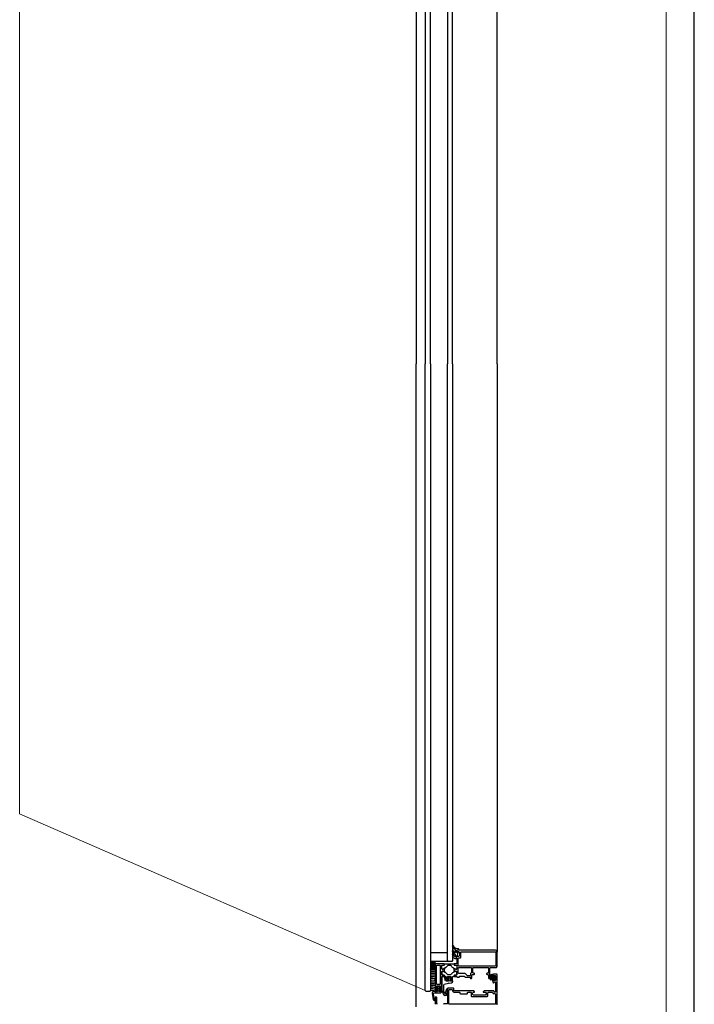
# Model space of a CAD drawing. Extents: x 53421 to 53603, y -28332 to -28255.
# Drawn here: x 53455 to 53456, y -28314 to -28313 of the extents above; entities that cross this region are included whole.
import ezdxf

# ---------------------------------------------------------------- set-up
doc = ezdxf.new("R2010")
doc.units = 0
doc.header["$MEASUREMENT"] = 0
doc.linetypes.add('HIDDEN', pattern=[0.375, 0.25, -0.125])
for name, color, linetype in [('A-infissi', 8, 'CONTINUOUS'), ('A-profili', 2, 'CONTINUOUS'), ('A-Tratteggi', 7, 'HIDDEN'), ('A-vetri', 5, 'CONTINUOUS')]:
    doc.layers.add(name, color=color, linetype=linetype)

msp = doc.modelspace()

# ---------------------------------------------------------------- linework, layer by layer
at = {"layer": 'A-infissi', "ltscale": 50}
for p, q in [((53455.4933, -28312.4128), (53455.4933, -28313.1628)), ((53455.5878, -28313.1628), (53455.5878, -28312.4768)), ((53455.4933, -28313.9128), (53455.4933, -28313.1628)), ((53455.5878, -28313.1628), (53455.5878, -28313.8488)), ((53455.5358, -28313.8417), (53455.5359, -28313.8408)), ((53455.536, -28313.8433), (53455.5358, -28313.8417)), ((53455.5359, -28313.8408), (53455.5363, -28313.8407)), ((53455.5371, -28313.8449), (53455.536, -28313.8433)), ((53455.5363, -28313.8407), (53455.5366, -28313.8409)), ((53455.5366, -28313.8409), (53455.5367, -28313.8415)), ((53455.5367, -28313.8415), (53455.5376, -28313.8432)), ((53455.5374, -28313.8452), (53455.5371, -28313.8449)), ((53455.539, -28313.8463), (53455.5374, -28313.8452)), ((53455.5376, -28313.8432), (53455.5379, -28313.8434)), ((53455.5379, -28313.8434), (53455.5396, -28313.8442)), ((53455.5396, -28313.8442), (53455.542, -28313.8446)), ((53455.542, -28313.8446), (53455.5424, -28313.8448)), ((53455.5425, -28313.845), (53455.5421, -28313.8465)), ((53455.5424, -28313.8448), (53455.5425, -28313.845)), ((53455.5358, -28313.8474), (53455.5359, -28313.8465)), ((53455.5362, -28313.8492), (53455.5358, -28313.8474)), ((53455.5358, -28313.8515), (53455.5359, -28313.851)), ((53455.5358, -28313.8521), (53455.5358, -28313.8515)), ((53455.5359, -28313.8527), (53455.5358, -28313.8521)), ((53455.5359, -28313.8465), (53455.5361, -28313.8464)), ((53455.5359, -28313.851), (53455.5362, -28313.8508)), ((53455.536, -28313.8533), (53455.5359, -28313.8527)), ((53455.5362, -28313.8539), (53455.536, -28313.8533)), ((53455.5361, -28313.8464), (53455.5365, -28313.8465)), ((53455.5375, -28313.8506), (53455.5362, -28313.8492)), ((53455.5362, -28313.8508), (53455.5366, -28313.851)), ((53455.5365, -28313.8544), (53455.5362, -28313.8539)), ((53455.5365, -28313.8465), (53455.5368, -28313.8477)), ((53455.5368, -28313.8549), (53455.5365, -28313.8544)), ((53455.5366, -28313.851), (53455.5367, -28313.8513)), ((53455.5367, -28313.8513), (53455.5367, -28313.8514)), ((53455.5367, -28313.8514), (53455.5367, -28313.8516)), ((53455.5367, -28313.8516), (53455.5367, -28313.8517)), ((53455.5367, -28313.8517), (53455.5369, -28313.8524)), ((53455.5368, -28313.8477), (53455.5375, -28313.8487)), ((53455.5372, -28313.8554), (53455.5368, -28313.8549)), ((53455.5369, -28313.8524), (53455.5371, -28313.8529)), ((53455.5371, -28313.8529), (53455.5374, -28313.8533)), ((53455.5376, -28313.8559), (53455.5372, -28313.8554)), ((53455.5374, -28313.8533), (53455.5378, -28313.8537)), ((53455.5375, -28313.8487), (53455.5387, -28313.8495)), ((53455.5379, -28313.8508), (53455.5375, -28313.8506)), ((53455.5381, -28313.8562), (53455.5376, -28313.8559)), ((53455.5378, -28313.8537), (53455.5382, -28313.8541)), ((53455.539, -28313.852), (53455.5379, -28313.8508)), ((53455.5386, -28313.8566), (53455.5381, -28313.8562)), ((53455.5382, -28313.8541), (53455.5388, -28313.8544)), ((53455.5391, -28313.8568), (53455.5386, -28313.8566)), ((53455.5387, -28313.8495), (53455.5389, -28313.8494)), ((53455.5388, -28313.8544), (53455.539, -28313.8541)), ((53455.5389, -28313.8494), (53455.539, -28313.8492)), ((53455.539, -28313.8492), (53455.539, -28313.8463)), ((53455.539, -28313.8541), (53455.539, -28313.852)), ((53455.5398, -28313.8566), (53455.5391, -28313.8568)), ((53455.5401, -28313.8553), (53455.5398, -28313.8566)), ((53455.5405, -28313.8538), (53455.5401, -28313.8553)), ((53455.5406, -28313.8467), (53455.5403, -28313.847)), ((53455.5408, -28313.8468), (53455.5403, -28313.8473)), ((53455.5403, -28313.847), (53455.5403, -28313.849)), ((53455.5403, -28313.8473), (53455.5403, -28313.8486)), ((53455.5403, -28313.8486), (53455.5408, -28313.8491)), ((53455.5403, -28313.849), (53455.5406, -28313.8493)), ((53455.5408, -28313.8531), (53455.5403, -28313.8536)), ((53455.5403, -28313.8536), (53455.5403, -28313.8561)), ((53455.5403, -28313.8561), (53455.5406, -28313.8561)), ((53455.541, -28313.8524), (53455.5405, -28313.8538)), ((53455.541, -28313.8524), (53455.5405, -28313.8538)), ((53455.5418, -28313.8467), (53455.5406, -28313.8467)), ((53455.5406, -28313.8493), (53455.5419, -28313.8493)), ((53455.5406, -28313.8561), (53455.5406, -28313.8625)), ((53455.5858, -28313.8468), (53455.5408, -28313.8468)), ((53455.5408, -28313.8491), (53455.5413, -28313.8491)), ((53455.5413, -28313.8531), (53455.5408, -28313.8531)), ((53455.5415, -28313.851), (53455.541, -28313.8524)), ((53455.5415, -28313.851), (53455.541, -28313.8524)), ((53455.5413, -28313.8481), (53455.5428, -28313.8481)), ((53455.5413, -28313.8491), (53455.5413, -28313.8481)), ((53455.5413, -28313.8541), (53455.5413, -28313.8531)), ((53455.5428, -28313.8541), (53455.5413, -28313.8541)), ((53455.542, -28313.8498), (53455.5415, -28313.851)), ((53455.542, -28313.8498), (53455.5415, -28313.851)), ((53455.5421, -28313.8465), (53455.5418, -28313.8467)), ((53455.5419, -28313.8493), (53455.5421, -28313.8496)), ((53455.5419, -28313.8493), (53455.5421, -28313.8496)), ((53455.5421, -28313.8496), (53455.542, -28313.8498)), ((53455.5421, -28313.8496), (53455.542, -28313.8498)), ((53455.5424, -28313.8562), (53455.5429, -28313.8557)), ((53455.5424, -28313.8647), (53455.5424, -28313.8562)), ((53455.5428, -28313.8481), (53455.5438, -28313.8491)), ((53455.5438, -28313.8531), (53455.5428, -28313.8541)), ((53455.5429, -28313.8557), (53455.5449, -28313.8557)), ((53455.5438, -28313.8491), (53455.5438, -28313.8531)), ((53455.5449, -28313.8557), (53455.5454, -28313.8552)), ((53455.5454, -28313.8489), (53455.5459, -28313.8484)), ((53455.5454, -28313.8552), (53455.5454, -28313.8489)), ((53455.5459, -28313.8484), (53455.5857, -28313.8484)), ((53455.5857, -28313.8484), (53455.5862, -28313.8489)), ((53455.5871, -28313.8472), (53455.5858, -28313.8468)), ((53455.5862, -28313.8489), (53455.5862, -28313.8647)), ((53455.5878, -28313.8488), (53455.5871, -28313.8472)), ((53455.5878, -28313.8658), (53455.5878, -28313.8488)), ((53455.5098, -28313.8608), (53455.5108, -28313.8598)), ((53455.5098, -28313.8626), (53455.5126, -28313.8598)), ((53455.5098, -28313.8643), (53455.5143, -28313.8598)), ((53455.5155, -28313.8598), (53455.5098, -28313.8598)), ((53455.5098, -28313.8598), (53455.5098, -28313.8688)), ((53455.5098, -28313.8661), (53455.5155, -28313.8604)), ((53455.5155, -28313.8671), (53455.5098, -28313.8614)), ((53455.5098, -28313.8679), (53455.5155, -28313.8622)), ((53455.5154, -28313.8688), (53455.5098, -28313.8632)), ((53455.5137, -28313.8688), (53455.5098, -28313.8649)), ((53455.5119, -28313.8688), (53455.5098, -28313.8667)), ((53455.5155, -28313.8653), (53455.51, -28313.8598)), ((53455.5107, -28313.8688), (53455.5155, -28313.8639)), ((53455.5155, -28313.8636), (53455.5117, -28313.8598)), ((53455.5124, -28313.8688), (53455.5155, -28313.8657)), ((53455.5155, -28313.8618), (53455.5135, -28313.8598)), ((53455.5142, -28313.8688), (53455.5155, -28313.8675)), ((53455.5155, -28313.86), (53455.5153, -28313.8598)), ((53455.5155, -28313.8688), (53455.5155, -28313.8598)), ((53455.516, -28313.8625), (53455.5155, -28313.863)), ((53455.5155, -28313.863), (53455.5155, -28313.8948)), ((53455.5189, -28313.8625), (53455.516, -28313.8625)), ((53455.5171, -28313.8646), (53455.5176, -28313.8641)), ((53455.5171, -28313.8861), (53455.5171, -28313.8646)), ((53455.5176, -28313.8641), (53455.5208, -28313.8641)), ((53455.5191, -28313.8627), (53455.5189, -28313.8625)), ((53455.5193, -28313.8627), (53455.5191, -28313.8627)), ((53455.5194, -28313.8625), (53455.5193, -28313.8627)), ((53455.5231, -28313.8625), (53455.5194, -28313.8625)), ((53455.5208, -28313.8641), (53455.5213, -28313.8646)), ((53455.5213, -28313.8646), (53455.5213, -28313.8861)), ((53455.5234, -28313.8627), (53455.5231, -28313.8625)), ((53455.5231, -28313.8646), (53455.5236, -28313.8641)), ((53455.5231, -28313.8646), (53455.5236, -28313.8641)), ((53455.5231, -28313.8685), (53455.5231, -28313.8646)), ((53455.5231, -28313.8681), (53455.5231, -28313.8646)), ((53455.5235, -28313.8688), (53455.5231, -28313.8681)), ((53455.5241, -28313.8625), (53455.5234, -28313.8627)), ((53455.5236, -28313.8641), (53455.526, -28313.8641)), ((53455.5236, -28313.8641), (53455.526, -28313.8641)), ((53455.526, -28313.8625), (53455.5241, -28313.8625)), ((53455.5267, -28313.8676), (53455.5243, -28313.869)), ((53455.528, -28313.8669), (53455.5246, -28313.8688)), ((53455.5263, -28313.8628), (53455.526, -28313.8625)), ((53455.526, -28313.8641), (53455.5263, -28313.8638)), ((53455.526, -28313.8641), (53455.5263, -28313.8638)), ((53455.5263, -28313.863), (53455.5268, -28313.8625)), ((53455.5263, -28313.8638), (53455.5263, -28313.8628)), ((53455.5263, -28313.8638), (53455.5263, -28313.863)), ((53455.5265, -28313.8693), (53455.5269, -28313.8677)), ((53455.5269, -28313.8677), (53455.5267, -28313.8676)), ((53455.5268, -28313.8625), (53455.5369, -28313.8625)), ((53455.5288, -28313.8661), (53455.528, -28313.8669)), ((53455.5293, -28313.8652), (53455.5288, -28313.8661)), ((53455.5302, -28313.8647), (53455.5293, -28313.8652)), ((53455.5335, -28313.8647), (53455.5302, -28313.8647)), ((53455.5343, -28313.8652), (53455.5335, -28313.8647)), ((53455.5349, -28313.8661), (53455.5343, -28313.8652)), ((53455.5357, -28313.8669), (53455.5349, -28313.8661)), ((53455.5391, -28313.8688), (53455.5357, -28313.8669)), ((53455.5368, -28313.8676), (53455.5368, -28313.8677)), ((53455.5369, -28313.8676), (53455.5368, -28313.8676)), ((53455.5368, -28313.8677), (53455.5372, -28313.8693)), ((53455.5369, -28313.8625), (53455.5374, -28313.863)), ((53455.537, -28313.8676), (53455.5369, -28313.8676)), ((53455.5394, -28313.869), (53455.537, -28313.8676)), ((53455.5377, -28313.8625), (53455.5374, -28313.8628)), ((53455.5374, -28313.8628), (53455.5374, -28313.8638)), ((53455.5374, -28313.8638), (53455.5377, -28313.8641)), ((53455.5374, -28313.8638), (53455.5377, -28313.8641)), ((53455.5396, -28313.8625), (53455.5377, -28313.8625)), ((53455.5377, -28313.8641), (53455.5401, -28313.8641)), ((53455.5377, -28313.8641), (53455.5401, -28313.8641)), ((53455.5399, -28313.8627), (53455.5396, -28313.8625)), ((53455.5406, -28313.8625), (53455.5399, -28313.8627)), ((53455.5406, -28313.8681), (53455.5399, -28313.8689)), ((53455.5401, -28313.8641), (53455.5406, -28313.8646)), ((53455.5401, -28313.8641), (53455.5406, -28313.8646)), ((53455.5406, -28313.8646), (53455.5406, -28313.8681)), ((53455.5406, -28313.8646), (53455.5406, -28313.8685)), ((53455.5429, -28313.8652), (53455.5424, -28313.8647)), ((53455.5424, -28313.8673), (53455.5429, -28313.8668)), ((53455.5424, -28313.8732), (53455.5424, -28313.8673)), ((53455.5857, -28313.8652), (53455.5429, -28313.8652)), ((53455.5429, -28313.8668), (53455.5572, -28313.8668)), ((53455.5572, -28313.8668), (53455.5577, -28313.8673)), ((53455.5577, -28313.8673), (53455.5577, -28313.8728)), ((53455.5593, -28313.8671), (53455.5596, -28313.8668)), ((53455.5593, -28313.8718), (53455.5593, -28313.8671)), ((53455.5596, -28313.8668), (53455.5772, -28313.8668)), ((53455.5772, -28313.8668), (53455.5775, -28313.8671)), ((53455.5775, -28313.8671), (53455.5775, -28313.873)), ((53455.5793, -28313.8673), (53455.5798, -28313.8668)), ((53455.5793, -28313.879), (53455.5793, -28313.8673)), ((53455.5798, -28313.8668), (53455.5868, -28313.8668)), ((53455.5862, -28313.8647), (53455.5857, -28313.8652)), ((53455.5868, -28313.8668), (53455.5878, -28313.8658)), ((53455.5101, -28313.8688), (53455.5098, -28313.8685)), ((53455.5098, -28313.8688), (53455.5155, -28313.8688)), ((53455.5236, -28313.869), (53455.5231, -28313.8685)), ((53455.5231, -28313.8715), (53455.5236, -28313.871)), ((53455.5235, -28313.8711), (53455.5231, -28313.8718)), ((53455.5231, -28313.8754), (53455.5231, -28313.8715)), ((53455.5231, -28313.8718), (53455.5231, -28313.8754)), ((53455.5236, -28313.8759), (53455.5231, -28313.8754)), ((53455.5231, -28313.8754), (53455.5236, -28313.8759)), ((53455.5231, -28313.8775), (53455.5238, -28313.8773)), ((53455.5231, -28313.8948), (53455.5231, -28313.8775)), ((53455.5236, -28313.8778), (53455.5231, -28313.8783)), ((53455.5231, -28313.8783), (53455.5231, -28313.893)), ((53455.5246, -28313.8688), (53455.5235, -28313.8688)), ((53455.5246, -28313.8711), (53455.5235, -28313.8711)), ((53455.5243, -28313.869), (53455.5236, -28313.869)), ((53455.5236, -28313.871), (53455.5243, -28313.871)), ((53455.526, -28313.8759), (53455.5236, -28313.8759)), ((53455.5236, -28313.8759), (53455.526, -28313.8759)), ((53455.5262, -28313.8781), (53455.5236, -28313.8778)), ((53455.5238, -28313.8773), (53455.5241, -28313.8775)), ((53455.5241, -28313.8775), (53455.526, -28313.8775)), ((53455.5243, -28313.871), (53455.5267, -28313.8724)), ((53455.528, -28313.8731), (53455.5246, -28313.8711)), ((53455.5263, -28313.8762), (53455.526, -28313.8759)), ((53455.526, -28313.8759), (53455.5263, -28313.8762)), ((53455.526, -28313.8775), (53455.5263, -28313.8772)), ((53455.5266, -28313.8786), (53455.5262, -28313.8781)), ((53455.5263, -28313.8698), (53455.5265, -28313.8693)), ((53455.5263, -28313.8702), (53455.5263, -28313.8698)), ((53455.5265, -28313.8707), (53455.5263, -28313.8702)), ((53455.5263, -28313.8772), (53455.5263, -28313.8762)), ((53455.5263, -28313.8762), (53455.5263, -28313.877)), ((53455.5263, -28313.877), (53455.5268, -28313.8775)), ((53455.5269, -28313.8723), (53455.5265, -28313.8707)), ((53455.5269, -28313.8818), (53455.5266, -28313.8786)), ((53455.5267, -28313.8724), (53455.5269, -28313.8723)), ((53455.5268, -28313.8775), (53455.5278, -28313.8775)), ((53455.5278, -28313.8775), (53455.5278, -28313.8818)), ((53455.5288, -28313.8738), (53455.528, -28313.8731)), ((53455.5293, -28313.8748), (53455.5288, -28313.8738)), ((53455.5302, -28313.8753), (53455.5293, -28313.8748)), ((53455.5293, -28313.8785), (53455.5303, -28313.8775)), ((53455.5293, -28313.8808), (53455.5293, -28313.8785)), ((53455.5297, -28313.8797), (53455.5296, -28313.88)), ((53455.5311, -28313.8781), (53455.5297, -28313.8797)), ((53455.5335, -28313.8753), (53455.5302, -28313.8753)), ((53455.5303, -28313.8775), (53455.5333, -28313.8775)), ((53455.5319, -28313.8778), (53455.5311, -28313.8781)), ((53455.5311, -28313.8801), (53455.5313, -28313.8795)), ((53455.5313, -28313.8795), (53455.532, -28313.8793)), ((53455.5326, -28313.8781), (53455.5319, -28313.8778)), ((53455.532, -28313.8793), (53455.5327, -28313.8801)), ((53455.534, -28313.8797), (53455.5326, -28313.8781)), ((53455.5333, -28313.8775), (53455.5343, -28313.8785)), ((53455.5343, -28313.8748), (53455.5335, -28313.8753)), ((53455.5341, -28313.88), (53455.534, -28313.8797)), ((53455.5349, -28313.8738), (53455.5343, -28313.8748)), ((53455.5343, -28313.8785), (53455.5343, -28313.8808)), ((53455.5357, -28313.8731), (53455.5349, -28313.8738)), ((53455.5391, -28313.8711), (53455.5357, -28313.8731)), ((53455.5358, -28313.8775), (53455.5369, -28313.8775)), ((53455.5358, -28313.8818), (53455.5358, -28313.8775)), ((53455.5372, -28313.8707), (53455.5368, -28313.8722)), ((53455.5368, -28313.8722), (53455.537, -28313.8724)), ((53455.5369, -28313.8775), (53455.5374, -28313.877)), ((53455.537, -28313.8724), (53455.5394, -28313.871)), ((53455.5372, -28313.8693), (53455.5374, -28313.8698)), ((53455.5374, -28313.8702), (53455.5372, -28313.8707)), ((53455.5374, -28313.8698), (53455.5375, -28313.8701)), ((53455.5375, -28313.8701), (53455.5374, -28313.8702)), ((53455.5374, -28313.8762), (53455.5377, -28313.8759)), ((53455.5377, -28313.8759), (53455.5374, -28313.8762)), ((53455.5374, -28313.8762), (53455.5374, -28313.8772)), ((53455.5374, -28313.8772), (53455.5377, -28313.8775)), ((53455.5377, -28313.8759), (53455.5401, -28313.8759)), ((53455.5401, -28313.8759), (53455.5377, -28313.8759)), ((53455.5377, -28313.8775), (53455.5396, -28313.8775)), ((53455.5399, -28313.8689), (53455.5391, -28313.8688)), ((53455.5399, -28313.871), (53455.5391, -28313.8711)), ((53455.5401, -28313.869), (53455.5394, -28313.869)), ((53455.5394, -28313.871), (53455.5401, -28313.871)), ((53455.5396, -28313.8774), (53455.5403, -28313.8773)), ((53455.5396, -28313.8775), (53455.5396, -28313.8774)), ((53455.5406, -28313.8718), (53455.5399, -28313.871)), ((53455.5406, -28313.8685), (53455.5401, -28313.869)), ((53455.5401, -28313.871), (53455.5406, -28313.8715)), ((53455.5401, -28313.8759), (53455.5406, -28313.8754)), ((53455.5406, -28313.8754), (53455.5401, -28313.8759)), ((53455.5403, -28313.8773), (53455.5406, -28313.8774)), ((53455.5406, -28313.8715), (53455.5406, -28313.8754)), ((53455.5406, -28313.8754), (53455.5406, -28313.8718)), ((53455.5406, -28313.8774), (53455.5407, -28313.8778)), ((53455.5407, -28313.8778), (53455.5411, -28313.878)), ((53455.5411, -28313.878), (53455.5433, -28313.878)), ((53455.5429, -28313.8737), (53455.5424, -28313.8732)), ((53455.5502, -28313.8737), (53455.5429, -28313.8737)), ((53455.5433, -28313.878), (53455.5443, -28313.877)), ((53455.5443, -28313.877), (53455.5465, -28313.877)), ((53455.5465, -28313.877), (53455.5467, -28313.8768)), ((53455.5467, -28313.8768), (53455.5469, -28313.8768)), ((53455.5469, -28313.8768), (53455.547, -28313.877)), ((53455.547, -28313.877), (53455.5493, -28313.877)), ((53455.5493, -28313.877), (53455.5503, -28313.878)), ((53455.5505, -28313.8738), (53455.5502, -28313.8737)), ((53455.5503, -28313.878), (53455.5561, -28313.878)), ((53455.5529, -28313.8762), (53455.5505, -28313.8738)), ((53455.5533, -28313.8764), (53455.5529, -28313.8762)), ((53455.5562, -28313.8764), (53455.5533, -28313.8764)), ((53455.5561, -28313.878), (53455.5562, -28313.8778)), ((53455.5567, -28313.8759), (53455.5562, -28313.8764)), ((53455.5562, -28313.8778), (53455.5564, -28313.8778)), ((53455.5564, -28313.8781), (53455.5563, -28313.8782)), ((53455.5563, -28313.8782), (53455.5563, -28313.879)), ((53455.5563, -28313.879), (53455.5568, -28313.8795)), ((53455.5564, -28313.8778), (53455.5565, -28313.8779)), ((53455.5565, -28313.8779), (53455.5564, -28313.8781)), ((53455.5577, -28313.8728), (53455.5567, -28313.8738)), ((53455.5567, -28313.8738), (53455.5567, -28313.8759)), ((53455.5568, -28313.8795), (53455.5578, -28313.8795)), ((53455.5578, -28313.8795), (53455.5583, -28313.879)), ((53455.5583, -28313.8756), (53455.5588, -28313.8751)), ((53455.5583, -28313.879), (53455.5583, -28313.8756)), ((53455.5588, -28313.8751), (53455.561, -28313.8751)), ((53455.5595, -28313.8718), (53455.5593, -28313.8718)), ((53455.5595, -28313.873), (53455.5595, -28313.8718)), ((53455.5598, -28313.8733), (53455.5595, -28313.873)), ((53455.561, -28313.8733), (53455.5598, -28313.8733)), ((53455.5615, -28313.8738), (53455.561, -28313.8733)), ((53455.561, -28313.8751), (53455.5615, -28313.8746)), ((53455.5615, -28313.8746), (53455.5615, -28313.8738)), ((53455.576, -28313.8733), (53455.5755, -28313.8738)), ((53455.5755, -28313.8738), (53455.5755, -28313.8746)), ((53455.5755, -28313.8746), (53455.576, -28313.8751)), ((53455.5772, -28313.8733), (53455.576, -28313.8733)), ((53455.576, -28313.8751), (53455.577, -28313.8751)), ((53455.577, -28313.8751), (53455.5775, -28313.8756)), ((53455.5775, -28313.873), (53455.5772, -28313.8733)), ((53455.5775, -28313.8756), (53455.5775, -28313.879)), ((53455.5775, -28313.879), (53455.578, -28313.8795)), ((53455.578, -28313.8795), (53455.5788, -28313.8795)), ((53455.5788, -28313.8795), (53455.5793, -28313.879)), ((53455.5795, -28313.8774), (53455.5794, -28313.878)), ((53455.5794, -28313.878), (53455.5794, -28313.8785)), ((53455.5794, -28313.8785), (53455.5794, -28313.879)), ((53455.5794, -28313.879), (53455.5794, -28313.8796)), ((53455.5794, -28313.8796), (53455.5796, -28313.8803)), ((53455.5797, -28313.8769), (53455.5795, -28313.8774)), ((53455.5798, -28313.8764), (53455.5797, -28313.8769)), ((53455.5801, -28313.8759), (53455.5798, -28313.8764)), ((53455.5804, -28313.8753), (53455.5801, -28313.8759)), ((53455.5801, -28313.879), (53455.5803, -28313.8772)), ((53455.5801, -28313.8795), (53455.5801, -28313.879)), ((53455.5802, -28313.8801), (53455.5801, -28313.8795)), ((53455.5803, -28313.8772), (53455.5814, -28313.8758)), ((53455.5815, -28313.8749), (53455.5804, -28313.8753)), ((53455.5815, -28313.877), (53455.5813, -28313.8778)), ((53455.5813, -28313.8778), (53455.5813, -28313.8786)), ((53455.5813, -28313.8786), (53455.5813, -28313.8794)), ((53455.5813, -28313.8794), (53455.5814, -28313.8803)), ((53455.5814, -28313.8758), (53455.5816, -28313.8762)), ((53455.5825, -28313.8749), (53455.5815, -28313.8749)), ((53455.5816, -28313.8762), (53455.5815, -28313.877)), ((53455.582, -28313.8781), (53455.5827, -28313.8777)), ((53455.582, -28313.8786), (53455.582, -28313.8781)), ((53455.5829, -28313.8786), (53455.582, -28313.8791)), ((53455.582, -28313.8794), (53455.582, -28313.8786)), ((53455.582, -28313.8791), (53455.5829, -28313.8796)), ((53455.5821, -28313.8801), (53455.582, -28313.8794)), ((53455.5826, -28313.8749), (53455.5825, -28313.8749)), ((53455.5827, -28313.8751), (53455.5826, -28313.8749)), ((53455.5827, -28313.8772), (53455.5827, -28313.8751)), ((53455.5828, -28313.8773), (53455.5827, -28313.8772)), ((53455.5827, -28313.8777), (53455.583, -28313.8783)), ((53455.5833, -28313.8748), (53455.5828, -28313.8753)), ((53455.5828, -28313.8753), (53455.5828, -28313.8766)), ((53455.5828, -28313.8766), (53455.5833, -28313.8771)), ((53455.5829, -28313.8774), (53455.5828, -28313.8773)), ((53455.5839, -28313.8774), (53455.5829, -28313.8774)), ((53455.583, -28313.8785), (53455.5829, -28313.8786)), ((53455.5829, -28313.8796), (53455.583, -28313.8799)), ((53455.583, -28313.8783), (53455.583, -28313.8785)), ((53455.5873, -28313.8748), (53455.5833, -28313.8748)), ((53455.5833, -28313.8771), (53455.5838, -28313.8771)), ((53455.5835, -28313.8785), (53455.5838, -28313.8782)), ((53455.5835, -28313.8797), (53455.5835, -28313.8785)), ((53455.5838, -28313.88), (53455.5835, -28313.8797)), ((53455.5838, -28313.8761), (53455.5853, -28313.8761)), ((53455.5838, -28313.8771), (53455.5838, -28313.8761)), ((53455.5838, -28313.8782), (53455.5845, -28313.8782)), ((53455.5841, -28313.877), (53455.5839, -28313.8774)), ((53455.5844, -28313.877), (53455.5841, -28313.877)), ((53455.5851, -28313.8775), (53455.5844, -28313.877)), ((53455.5845, -28313.8782), (53455.5844, -28313.8791)), ((53455.5844, -28313.8791), (53455.5845, -28313.88)), ((53455.5846, -28313.879), (53455.5848, -28313.8789)), ((53455.5846, -28313.8791), (53455.5846, -28313.879)), ((53455.5847, -28313.8793), (53455.5846, -28313.8791)), ((53455.5848, -28313.8793), (53455.5847, -28313.8793)), ((53455.5848, -28313.8789), (53455.585, -28313.8791)), ((53455.5849, -28313.8793), (53455.5848, -28313.8793)), ((53455.585, -28313.8791), (53455.5849, -28313.8793)), ((53455.5852, -28313.8776), (53455.5851, -28313.8775)), ((53455.5852, -28313.8806), (53455.5852, -28313.8776)), ((53455.5853, -28313.8761), (53455.5863, -28313.8771)), ((53455.5863, -28313.8771), (53455.5863, -28313.8811)), ((53455.5878, -28313.8753), (53455.5873, -28313.8748)), ((53455.5878, -28313.9103), (53455.5878, -28313.8753)), ((53455.5166, -28313.8938), (53455.5171, -28313.8909)), ((53455.5182, -28313.8898), (53455.517, -28313.8925)), ((53455.5176, -28313.8866), (53455.5171, -28313.8861)), ((53455.5171, -28313.8887), (53455.5176, -28313.8882)), ((53455.5171, -28313.8909), (53455.5171, -28313.8887)), ((53455.5208, -28313.8866), (53455.5176, -28313.8866)), ((53455.5176, -28313.8882), (53455.521, -28313.8882)), ((53455.5193, -28313.8891), (53455.5182, -28313.8898)), ((53455.5184, -28313.8935), (53455.5188, -28313.8913)), ((53455.5188, -28313.8913), (53455.5193, -28313.8908)), ((53455.5204, -28313.8898), (53455.5193, -28313.8891)), ((53455.5193, -28313.8908), (53455.5198, -28313.8913)), ((53455.5198, -28313.8913), (53455.5202, -28313.8935)), ((53455.5216, -28313.8925), (53455.5204, -28313.8898)), ((53455.5213, -28313.8861), (53455.5208, -28313.8866)), ((53455.521, -28313.8882), (53455.5215, -28313.8887)), ((53455.5215, -28313.8887), (53455.5215, -28313.8909)), ((53455.5215, -28313.8909), (53455.522, -28313.8938)), ((53455.5254, -28313.8871), (53455.5261, -28313.8862)), ((53455.5254, -28313.8937), (53455.5254, -28313.8871)), ((53455.5261, -28313.8862), (53455.531, -28313.8853)), ((53455.5274, -28313.8823), (53455.5269, -28313.8818)), ((53455.5292, -28313.8823), (53455.5274, -28313.8823)), ((53455.5278, -28313.8818), (53455.5283, -28313.8823)), ((53455.5283, -28313.8823), (53455.5292, -28313.8823)), ((53455.5292, -28313.8823), (53455.5301, -28313.8815)), ((53455.5296, -28313.8826), (53455.5292, -28313.8823)), ((53455.5303, -28313.8808), (53455.5293, -28313.8808)), ((53455.5296, -28313.88), (53455.5298, -28313.8802)), ((53455.5301, -28313.8827), (53455.5296, -28313.8826)), ((53455.5298, -28313.8802), (53455.5305, -28313.8804)), ((53455.5303, -28313.891), (53455.5298, -28313.8915)), ((53455.5301, -28313.8815), (53455.5303, -28313.8808)), ((53455.5305, -28313.8823), (53455.5301, -28313.8827)), ((53455.5368, -28313.891), (53455.5303, -28313.891)), ((53455.5305, -28313.8804), (53455.5305, -28313.8823)), ((53455.531, -28313.8853), (53455.5319, -28313.8848)), ((53455.5311, -28313.882), (53455.5311, -28313.8801)), ((53455.5317, -28313.8828), (53455.5311, -28313.882)), ((53455.532, -28313.8828), (53455.5317, -28313.8828)), ((53455.5319, -28313.8848), (53455.5325, -28313.8851)), ((53455.5327, -28313.882), (53455.532, -28313.8828)), ((53455.5325, -28313.8851), (53455.5346, -28313.8847)), ((53455.5327, -28313.8801), (53455.5327, -28313.882)), ((53455.5333, -28313.8804), (53455.5339, -28313.8802)), ((53455.5333, -28313.8823), (53455.5333, -28313.8804)), ((53455.5333, -28313.8808), (53455.5335, -28313.8815)), ((53455.5343, -28313.8808), (53455.5333, -28313.8808)), ((53455.5336, -28313.8827), (53455.5333, -28313.8823)), ((53455.5335, -28313.8815), (53455.5345, -28313.8823)), ((53455.5341, -28313.8826), (53455.5336, -28313.8827)), ((53455.5339, -28313.8802), (53455.5341, -28313.88)), ((53455.5345, -28313.8823), (53455.5341, -28313.8826)), ((53455.5359, -28313.8823), (53455.5345, -28313.8823)), ((53455.5345, -28313.8823), (53455.5353, -28313.8823)), ((53455.5346, -28313.8847), (53455.5356, -28313.8841)), ((53455.5353, -28313.8823), (53455.5358, -28313.8818)), ((53455.5356, -28313.8841), (53455.5359, -28313.8832)), ((53455.5359, -28313.8832), (53455.5359, -28313.8823)), ((53455.5373, -28313.8915), (53455.5368, -28313.891)), ((53455.5796, -28313.8803), (53455.5798, -28313.8809)), ((53455.5798, -28313.8809), (53455.5801, -28313.8814)), ((53455.5801, -28313.8814), (53455.5805, -28313.8812)), ((53455.5804, -28313.8806), (53455.5802, -28313.8801)), ((53455.5805, -28313.8812), (53455.5804, -28313.8806)), ((53455.5814, -28313.8803), (53455.5815, -28313.8811)), ((53455.5815, -28313.8811), (53455.5818, -28313.8818)), ((53455.5818, -28313.8818), (53455.5827, -28313.8826)), ((53455.5827, -28313.8805), (53455.5821, -28313.8801)), ((53455.583, -28313.8799), (53455.5827, -28313.8805)), ((53455.5827, -28313.881), (53455.5828, -28313.8809)), ((53455.5827, -28313.8826), (53455.5827, -28313.881)), ((53455.5828, -28313.8809), (53455.5829, -28313.8808)), ((53455.5833, -28313.8811), (53455.5828, -28313.8816)), ((53455.5828, -28313.8816), (53455.5828, -28313.8844)), ((53455.5828, -28313.8844), (53455.5833, -28313.8849)), ((53455.5829, -28313.8808), (53455.5839, -28313.8808)), ((53455.5838, -28313.8811), (53455.5833, -28313.8811)), ((53455.5833, -28313.8849), (53455.5838, -28313.8849)), ((53455.5845, -28313.88), (53455.5838, -28313.88)), ((53455.5838, -28313.8821), (53455.5838, -28313.8811)), ((53455.5853, -28313.8821), (53455.5838, -28313.8821)), ((53455.5838, -28313.8849), (53455.5843, -28313.8844)), ((53455.5839, -28313.8808), (53455.5844, -28313.8812)), ((53455.5843, -28313.8839), (53455.5848, -28313.8834)), ((53455.5843, -28313.8844), (53455.5843, -28313.8839)), ((53455.5844, -28313.8812), (53455.5851, -28313.8808)), ((53455.5848, -28313.8834), (53455.5853, -28313.8834)), ((53455.5851, -28313.8808), (53455.5852, -28313.8806)), ((53455.5863, -28313.8811), (53455.5853, -28313.8821)), ((53455.5853, -28313.8834), (53455.5858, -28313.8839)), ((53455.5858, -28313.8839), (53455.5858, -28313.8952)), ((53455.5123, -28313.8955), (53455.5119, -28313.8964)), ((53455.5119, -28313.8964), (53455.512, -28313.8967)), ((53455.512, -28313.8967), (53455.513, -28313.9045)), ((53455.5134, -28313.8949), (53455.5123, -28313.8955)), ((53455.5169, -28313.8949), (53455.5134, -28313.8949)), ((53455.5136, -28313.897), (53455.5138, -28313.8964)), ((53455.5141, -28313.9042), (53455.5136, -28313.897)), ((53455.5138, -28313.8964), (53455.5142, -28313.8963)), ((53455.5142, -28313.8963), (53455.5221, -28313.8963)), ((53455.5149, -28313.9025), (53455.5147, -28313.9042)), ((53455.5151, -28313.9022), (53455.5149, -28313.9025)), ((53455.5153, -28313.9022), (53455.5151, -28313.9022)), ((53455.5155, -28313.9026), (53455.5153, -28313.9022)), ((53455.5155, -28313.8948), (53455.5171, -28313.8948)), ((53455.5164, -28313.9009), (53455.5155, -28313.9019)), ((53455.5155, -28313.9019), (53455.5155, -28313.9093)), ((53455.5155, -28313.9042), (53455.5155, -28313.9026)), ((53455.5167, -28313.9009), (53455.5164, -28313.9009)), ((53455.5171, -28313.8938), (53455.5166, -28313.8938)), ((53455.5175, -28313.9019), (53455.5167, -28313.9009)), ((53455.5173, -28313.8951), (53455.5169, -28313.8949)), ((53455.517, -28313.8925), (53455.517, -28313.8927)), ((53455.517, -28313.8927), (53455.5176, -28313.8928)), ((53455.5171, -28313.8948), (53455.5171, -28313.8938)), ((53455.5176, -28313.8949), (53455.5173, -28313.8951)), ((53455.5175, -28313.9093), (53455.5175, -28313.9019)), ((53455.5176, -28313.8928), (53455.5176, -28313.8949)), ((53455.5191, -28313.8946), (53455.5184, -28313.8935)), ((53455.5193, -28313.8947), (53455.5191, -28313.8946)), ((53455.5202, -28313.8938), (53455.5193, -28313.8947)), ((53455.5202, -28313.8935), (53455.5202, -28313.8938)), ((53455.521, -28313.8928), (53455.5215, -28313.8928)), ((53455.521, -28313.8949), (53455.521, -28313.8928)), ((53455.5212, -28313.8951), (53455.521, -28313.8949)), ((53455.5217, -28313.8949), (53455.5212, -28313.8951)), ((53455.5215, -28313.8928), (53455.5216, -28313.8925)), ((53455.5215, -28313.8938), (53455.5215, -28313.8948)), ((53455.522, -28313.8938), (53455.5215, -28313.8938)), ((53455.5215, -28313.8948), (53455.5231, -28313.8948)), ((53455.5231, -28313.8949), (53455.5217, -28313.8949)), ((53455.5221, -28313.8963), (53455.523, -28313.8958)), ((53455.523, -28313.8958), (53455.5231, -28313.8949)), ((53455.5231, -28313.893), (53455.5234, -28313.8943)), ((53455.5234, -28313.8943), (53455.5253, -28313.8985)), ((53455.5253, -28313.8985), (53455.527, -28313.8995)), ((53455.5257, -28313.8949), (53455.5254, -28313.8937)), ((53455.5269, -28313.8976), (53455.5257, -28313.8949)), ((53455.5273, -28313.8979), (53455.5269, -28313.8976)), ((53455.527, -28313.8995), (53455.5285, -28313.8991)), ((53455.5279, -28313.8975), (53455.5273, -28313.8979)), ((53455.5288, -28313.8923), (53455.5276, -28313.8957)), ((53455.5276, -28313.8957), (53455.5279, -28313.8975)), ((53455.5285, -28313.8991), (53455.5294, -28313.8978)), ((53455.5292, -28313.8922), (53455.5288, -28313.8923)), ((53455.5293, -28313.8922), (53455.5292, -28313.8922)), ((53455.5297, -28313.8941), (53455.5293, -28313.8922)), ((53455.5294, -28313.8978), (53455.5297, -28313.8941)), ((53455.5298, -28313.8915), (53455.5298, -28313.9089)), ((53455.5314, -28313.8931), (53455.5319, -28313.8926)), ((53455.5314, -28313.9093), (53455.5314, -28313.8931)), ((53455.5319, -28313.8926), (53455.5352, -28313.8926)), ((53455.5352, -28313.8926), (53455.5357, -28313.8931)), ((53455.5357, -28313.8931), (53455.5357, -28313.8941)), ((53455.5357, -28313.8941), (53455.5363, -28313.8952)), ((53455.5363, -28313.8952), (53455.5372, -28313.8956)), ((53455.5372, -28313.8956), (53455.5438, -28313.8956)), ((53455.5373, -28313.8935), (53455.5373, -28313.8915)), ((53455.5378, -28313.894), (53455.5373, -28313.8935)), ((53455.5485, -28313.894), (53455.5378, -28313.894)), ((53455.5438, -28313.8956), (53455.5443, -28313.8961)), ((53455.5443, -28313.8961), (53455.5443, -28313.897)), ((53455.5443, -28313.897), (53455.5448, -28313.8975)), ((53455.5448, -28313.8975), (53455.5528, -28313.8975)), ((53455.5487, -28313.8942), (53455.5485, -28313.894)), ((53455.5489, -28313.8942), (53455.5487, -28313.8942)), ((53455.549, -28313.894), (53455.5489, -28313.8942)), ((53455.5604, -28313.894), (53455.549, -28313.894)), ((53455.5528, -28313.8975), (53455.5533, -28313.897)), ((53455.5533, -28313.8961), (53455.5538, -28313.8956)), ((53455.5533, -28313.897), (53455.5533, -28313.8961)), ((53455.5538, -28313.8956), (53455.5569, -28313.8956)), ((53455.5569, -28313.8956), (53455.5574, -28313.8961)), ((53455.5574, -28313.8961), (53455.5574, -28313.9003)), ((53455.5574, -28313.9003), (53455.5579, -28313.9008)), ((53455.5579, -28313.9008), (53455.5762, -28313.9008)), ((53455.559, -28313.8967), (53455.56, -28313.8957)), ((53455.559, -28313.898), (53455.559, -28313.8967)), ((53455.56, -28313.899), (53455.559, -28313.898)), ((53455.56, -28313.8957), (53455.5615, -28313.8957)), ((53455.566, -28313.899), (53455.56, -28313.899)), ((53455.5615, -28313.8951), (53455.5604, -28313.894)), ((53455.5615, -28313.8957), (53455.5615, -28313.8951)), ((53455.567, -28313.899), (53455.566, -28313.899)), ((53455.574, -28313.899), (53455.567, -28313.899)), ((53455.5725, -28313.8942), (53455.5715, -28313.8952)), ((53455.5715, -28313.8952), (53455.5715, -28313.8957)), ((53455.5715, -28313.8957), (53455.574, -28313.8957)), ((53455.5838, -28313.8942), (53455.5725, -28313.8942)), ((53455.574, -28313.8957), (53455.575, -28313.8967)), ((53455.575, -28313.898), (53455.574, -28313.899)), ((53455.575, -28313.8967), (53455.575, -28313.898)), ((53455.5762, -28313.9008), (53455.5767, -28313.9003)), ((53455.5767, -28313.8963), (53455.5772, -28313.8958)), ((53455.5767, -28313.9003), (53455.5767, -28313.8963)), ((53455.5772, -28313.8958), (53455.5822, -28313.8958)), ((53455.5822, -28313.8958), (53455.5827, -28313.8963)), ((53455.5827, -28313.8963), (53455.5827, -28313.8968)), ((53455.5827, -28313.8968), (53455.5832, -28313.8973)), ((53455.5832, -28313.8973), (53455.5853, -28313.8973)), ((53455.5843, -28313.8947), (53455.5838, -28313.8942)), ((53455.5843, -28313.8952), (53455.5843, -28313.8947)), ((53455.5848, -28313.8957), (53455.5843, -28313.8952)), ((53455.5853, -28313.8957), (53455.5848, -28313.8957)), ((53455.5858, -28313.8952), (53455.5853, -28313.8957)), ((53455.5853, -28313.8973), (53455.5858, -28313.8978)), ((53455.5858, -28313.8978), (53455.5858, -28313.9093)), ((53455.513, -28313.9045), (53455.5145, -28313.9055)), ((53455.5144, -28313.9044), (53455.5141, -28313.9042)), ((53455.5147, -28313.9042), (53455.5144, -28313.9044)), ((53455.5145, -28313.9055), (53455.5155, -28313.9042)), ((53455.5155, -28313.9093), (53455.515, -28313.9098)), ((53455.518, -28313.9098), (53455.5175, -28313.9093)), ((53455.5256, -28313.9094), (53455.5253, -28313.9097)), ((53455.5253, -28313.9097), (53455.5253, -28313.9098)), ((53455.5293, -28313.9094), (53455.5256, -28313.9094)), ((53455.5298, -28313.9089), (53455.5293, -28313.9094)), ((53455.5319, -28313.9098), (53455.5314, -28313.9093)), ((53455.5853, -28313.9098), (53455.5319, -28313.9098)), ((53455.5858, -28313.9093), (53455.5853, -28313.9098))]:
    msp.add_line(p, q, dxfattribs=at)
for centre, radius, start, end in [((53455.5122, -28313.8961), 0.0263, 82.7831, 95.2094), ((53455.5122, -28313.8965), 0.0246, 82.2854, 95.5676), ((53455.5122, -28313.8968), 0.023, 81.7139, 95.9786), ((53455.5122, -28313.8971), 0.0213, 81.0506, 96.4554), ((53455.5122, -28313.8974), 0.0196, 80.2714, 97.0149), ((53455.5122, -28313.8977), 0.0179, 79.343, 97.6809), ((53455.5122, -28313.898), 0.0162, 78.2175, 98.487), ((53455.5122, -28313.8983), 0.0145, 76.8245, 99.4829), ((53455.5122, -28313.8986), 0.0128, 75.0544, 100.7446), ((53455.5122, -28313.8989), 0.0111, 72.728, 102.3959), ((53455.5122, -28313.8993), 0.00946, 69.5284, 104.6517), ((53455.5121, -28313.9), 0.00622, 57.4425, 122.561), ((53455.5122, -28313.8996), 0.00778, 64.8324, 107.9233)]:
    msp.add_arc(centre, radius, start, end, dxfattribs=at)
at = {"layer": 'A-profili', "ltscale": 50}
msp.add_line((53455.8178, -28315.0378), (53455.8178, -28312.4378), dxfattribs=at)
at = {"layer": 'A-Tratteggi', "linetype": 'HIDDEN', "lineweight": 0, "ltscale": 50}
for p, q in [((53455.7848, -28315.4178), (53455.7848, -28312.4378)), ((53455.0306, -28312.638), (53455.0306, -28313.6875)), ((53455.5038, -28313.8938), (53455.0306, -28313.6875))]:
    msp.add_line(p, q, dxfattribs=at)
at = {"layer": 'A-vetri', "linetype": 'Continuous'}
for p, q in [((53455.5038, -28312.4318), (53455.5038, -28313.1628)), ((53455.5098, -28313.1628), (53455.5098, -28312.4318)), ((53455.5298, -28312.4668), (53455.5298, -28313.1628)), ((53455.5358, -28313.1628), (53455.5358, -28312.4668)), ((53455.5038, -28313.8938), (53455.5038, -28313.1628)), ((53455.5098, -28313.1628), (53455.5098, -28313.8938)), ((53455.5298, -28313.8588), (53455.5298, -28313.1628)), ((53455.5358, -28313.1628), (53455.5358, -28313.8588)), ((53455.5298, -28313.8498), (53455.5098, -28313.8498)), ((53455.5308, -28313.8598), (53455.5098, -28313.8598)), ((53455.5308, -28313.8598), (53455.5298, -28313.8588)), ((53455.5308, -28313.8598), (53455.5298, -28313.8588)), ((53455.5348, -28313.8598), (53455.5308, -28313.8598)), ((53455.5348, -28313.8598), (53455.5308, -28313.8598)), ((53455.5358, -28313.8588), (53455.5348, -28313.8598)), ((53455.5358, -28313.8588), (53455.5348, -28313.8598)), ((53455.5048, -28313.8948), (53455.5038, -28313.8938)), ((53455.5048, -28313.8948), (53455.5038, -28313.8938)), ((53455.5088, -28313.8948), (53455.5048, -28313.8948)), ((53455.5088, -28313.8948), (53455.5048, -28313.8948)), ((53455.5098, -28313.8938), (53455.5088, -28313.8948)), ((53455.5098, -28313.8938), (53455.5088, -28313.8948))]:
    msp.add_line(p, q, dxfattribs=at)

doc.saveas('drawing.dxf')
